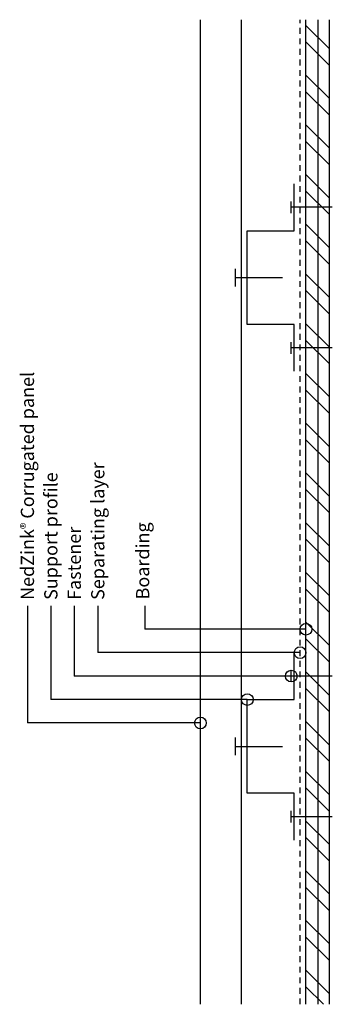
# Model space of a CAD drawing. Units: inches. Extents: x 103.3 to 110, y 40.8 to 61.8.
import ezdxf

# ---------------------------------------------------------------- set-up
doc = ezdxf.new("R2010")
doc.units = ezdxf.units.IN
doc.header["$MEASUREMENT"] = 0
doc.linetypes.add('HIDDEN2', pattern=[0.1875, 0.125, -0.0625])
for name, color, linetype in [('04 Text', 2, 'Continuous'), ('07 Boarding', 252, 'Continuous'), ('09 Separating layer', 211, 'HIDDEN2'), ('10 Fasteners', 5, 'Continuous'), ('11 Zinc', 4, 'Continuous'), ('12 Hatch', 2, 'Continuous'), ('16 Support profile', 1, 'Continuous')]:
    doc.layers.add(name, color=color, linetype=linetype)
doc.styles.add('NedZink', font='ebrima.ttf', dxfattribs={"width": 0.8})
doc.dimstyles.new('NedZink', dxfattribs={"dimscale": 0, "dimtxt": 0.1, "dimasz": 0.25, "dimexe": 0.12, "dimexo": 0.0625, "dimgap": 0.09, "dimtad": 0, "dimtih": 1, "dimtoh": 1, "dimdec": 5, "dimzin": 0, "dimdsep": 46, "dimlunit": 4, "dimtxsty": 'NedZink', "dimcen": 0.05, "dimazin": 3, "dimtfac": 1, "dimtdec": 5, "dimtofl": 0, "dimtmove": 0, "dimatfit": 1, "dimldrblk": 'ORIGIN', "dimfxl": 1, "dimfrac": 1, "dimtolj": 1, "dimtzin": 0, "dimarcsym": 0})

# ---------------------------------------------------------------- blocks, each defined once
blk = doc.blocks.new('_Origin')
at = {"color": 0, "linetype": 'ByBlock', "lineweight": -2}
blk.add_line((0, 0), (-1, 0), dxfattribs=at)
blk.add_circle((0, 0), 0.5, dxfattribs=at)

msp = doc.modelspace()

# ---------------------------------------------------------------- hatches: boundary and pattern name
at = {"layer": '12 Hatch'}
h = msp.add_hatch(dxfattribs=at)
h.set_pattern_fill('ANSI32', color=256, scale=2, angle=270)
h.set_pattern_definition([(315, (133.2365, -168.9381), (0.53033, 0.53033), []), (315, (133.2365, -169.29164), (0.53033, 0.53033), [])])
h.paths.add_polyline_path([(109.406, 44.844), (109.406, 40.844), (109.906, 40.844), (109.906, 44.844)])
h.paths.add_polyline_path([(109.406, 47.844), (109.406, 44.844), (109.906, 44.844), (109.906, 47.844)])
h.paths.add_polyline_path([(109.406, 54.844), (109.406, 47.844), (109.906, 47.844), (109.906, 54.844)])
h.paths.add_polyline_path([(109.406, 57.844), (109.406, 54.844), (109.906, 54.844), (109.906, 57.844)])
h.paths.add_polyline_path([(109.406, 61.844), (109.406, 57.844), (109.906, 57.844), (109.906, 61.844)])
h = msp.add_hatch(dxfattribs=at)
h.set_pattern_fill('ANSI31', color=256, scale=2.1, angle=405)
h.set_pattern_definition([(90, (109.40554, 61.84373), (-0.2625, 7e-17), [])])
h.paths.add_polyline_path([(109.406, 44.844), (109.406, 40.844), (109.906, 40.844), (109.906, 44.844)])
h.paths.add_polyline_path([(109.406, 47.844), (109.406, 44.844), (109.906, 44.844), (109.906, 47.844)])
h.paths.add_polyline_path([(109.406, 54.844), (109.406, 47.844), (109.906, 47.844), (109.906, 54.844)])
h.paths.add_polyline_path([(109.406, 57.844), (109.406, 54.844), (109.906, 54.844), (109.906, 57.844)])
h.paths.add_polyline_path([(109.406, 61.844), (109.406, 57.844), (109.906, 57.844), (109.906, 61.844)])

# ---------------------------------------------------------------- linework, layer by layer
at = {"layer": '04 Text'}
for p, q in [((103.468, 49.344), (103.468, 46.844)), ((103.968, 49.344), (103.968, 47.344)), ((104.468, 49.344), (104.468, 47.844)), ((104.968, 49.344), (104.968, 48.344)), ((105.968, 49.344), (105.968, 48.844))]:
    msp.add_line(p, q, dxfattribs=at)
at = {"layer": '07 Boarding', "color": 8}
for p, q in [((109.406, 40.844), (109.406, 61.844)), ((109.906, 40.844), (109.906, 61.844))]:
    msp.add_line(p, q, dxfattribs=at)
at = {"layer": '09 Separating layer'}
msp.add_line((109.281, 40.844), (109.281, 61.844), dxfattribs=at)
at = {"layer": '10 Fasteners'}
for p, q in [((109.093, 57.719), (109.093, 57.969)), ((109.968, 57.844), (109.093, 57.844)), ((107.906, 56.156), (107.906, 56.531)), ((107.906, 56.344), (108.906, 56.344)), ((109.093, 54.719), (109.093, 54.969)), ((109.968, 54.844), (109.093, 54.844)), ((109.093, 47.719), (109.093, 47.969)), ((109.968, 47.844), (109.093, 47.844)), ((107.906, 46.156), (107.906, 46.531)), ((107.906, 46.344), (108.906, 46.344)), ((109.093, 44.719), (109.093, 44.969)), ((109.968, 44.844), (109.093, 44.844))]:
    msp.add_line(p, q, dxfattribs=at)
at = {"layer": '11 Zinc'}
for p, q in [((107.156, 40.844), (107.156, 61.844)), ((108.031, 40.844), (108.031, 61.844))]:
    msp.add_line(p, q, dxfattribs=at)
at = {"layer": '16 Support profile'}
for p, q in [((109.156, 57.344), (109.156, 58.344)), ((108.156, 55.344), (108.156, 57.344)), ((108.156, 57.344), (109.156, 57.344)), ((109.156, 55.344), (108.156, 55.344)), ((109.156, 54.344), (109.156, 55.344)), ((109.156, 47.344), (109.156, 48.344)), ((108.156, 45.344), (108.156, 47.344)), ((108.156, 47.344), (109.156, 47.344)), ((109.156, 45.344), (108.156, 45.344)), ((109.156, 44.344), (109.156, 45.344))]:
    msp.add_line(p, q, dxfattribs=at)

# ---------------------------------------------------------------- texts
at = {"layer": '04 Text', "attachment_point": 1, "rotation": 90, "style": 'NedZink'}
for s, insert, char_height, width in [('NedZink{\\fCountryBlueprint|b0|i0|c2|p2;\\H0.75x;®} Corrugated panel', (103.327, 49.469), 0.28125, 5.375), ('Separating layer', (104.827, 49.469), 0.28125, 5.375), ('Support profile', (103.827, 49.469), 0.28125, 5.375), ('\\A1;Boarding', (105.784, 49.479), 0.28125, 3.625), ('Fastener', (104.327, 49.469), 0.2812, 6.2566)]:
    msp.add_mtext(s, dxfattribs=dict(at, insert=insert, char_height=char_height, width=width))

# ---------------------------------------------------------------- leaders
at = {"layer": '04 Text'}
for points in [[(109.406, 48.844), (105.968, 48.844)], [(109.281, 48.344), (104.968, 48.344)], [(109.093, 47.844), (104.468, 47.844)], [(108.156, 47.344), (103.968, 47.344)], [(107.156, 46.844), (103.468, 46.844)]]:
    msp.add_leader(points, dimstyle='NedZink', override={"dimscale": 1}, dxfattribs=at)

doc.saveas('drawing.dxf')
